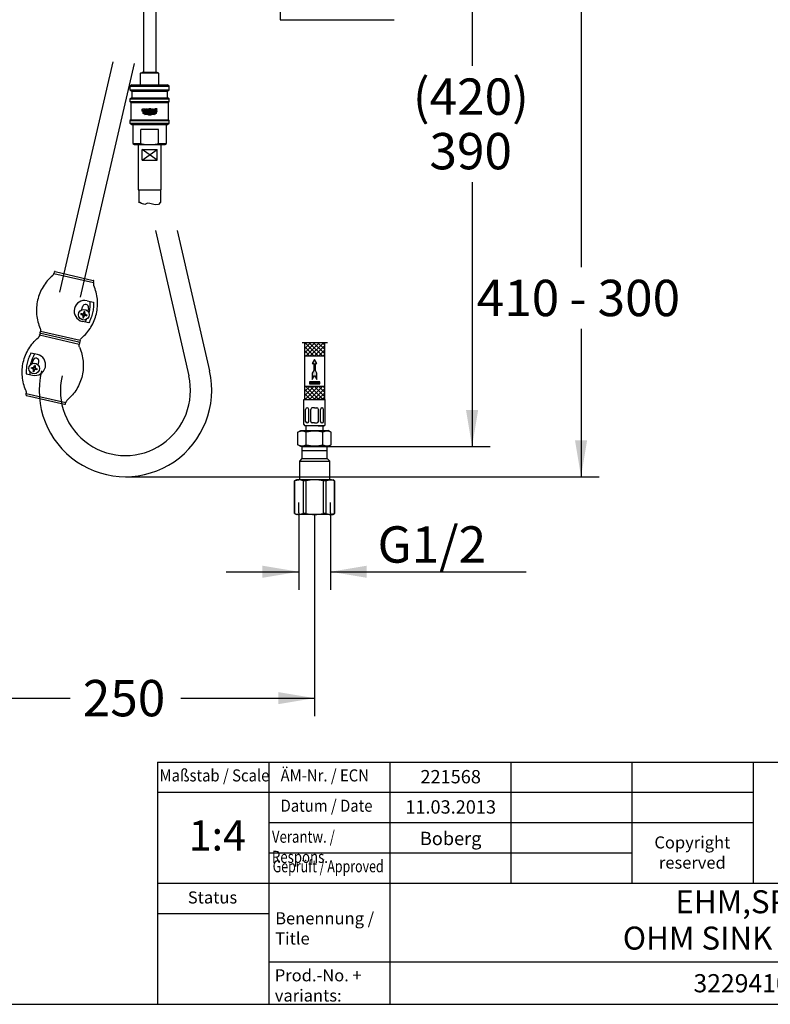
# Model space of a CAD drawing. Units: millimetres. Extents: x 22 to 1165, y 19 to 1652.
# Drawn here: x 273 to 769, y 20 to 670 of the extents above; entities that cross this region are included whole.
import ezdxf
from ezdxf.enums import TextEntityAlignment as Align
from ezdxf.lldxf.tags import DXFTag

# ---------------------------------------------------------------- set-up
doc = ezdxf.new("R2010")
doc.units = ezdxf.units.MM
doc.header["$LTSCALE"] = 4
for name, color, linetype in [('Default', 7, 'Continuous'), ('DV1_ﾃﾞﾌｫﾙﾄ', 7, 'Continuous'), ('Layer12', 7, 'Continuous'), ('Layer16', 7, 'Continuous'), ('Layer3', 7, 'Continuous'), ('Layer6', 7, 'Continuous'), ('デフォルト', 7, 'Continuous')]:
    doc.layers.add(name, color=color, linetype=linetype)
doc.styles.add('SEACAD_Arial', font='arial.ttf')
tags = doc.linetypes.add('CENTER2', pattern=[28.575, 19.05, -3.175, 3.175, -3.175]).pattern_tags.tags
tags[10:11] = [DXFTag(74, 4), DXFTag(75, 0), DXFTag(340, '0'), DXFTag(46, 0.0), DXFTag(50, 0.0), DXFTag(44, 0.0), DXFTag(45, 0.0)]
tags[8:9] = [DXFTag(74, 4), DXFTag(75, 0), DXFTag(340, '0'), DXFTag(46, 0.0), DXFTag(50, 0.0), DXFTag(44, 0.0), DXFTag(45, 0.0)]
tags[6:7] = [DXFTag(74, 4), DXFTag(75, 0), DXFTag(340, '0'), DXFTag(46, 0.0), DXFTag(50, 0.0), DXFTag(44, 0.0), DXFTag(45, 0.0)]
tags[4:5] = [DXFTag(74, 4), DXFTag(75, 0), DXFTag(340, '0'), DXFTag(46, 0.0), DXFTag(50, 0.0), DXFTag(44, 0.0), DXFTag(45, 0.0)]
tags = doc.linetypes.add('HIDDEN2', pattern=[4.7625, 3.175, -1.5875]).pattern_tags.tags
tags[6:7] = [DXFTag(74, 4), DXFTag(75, 0), DXFTag(340, '0'), DXFTag(46, 0.0), DXFTag(50, 0.0), DXFTag(44, 0.0), DXFTag(45, 0.0)]
tags[4:5] = [DXFTag(74, 4), DXFTag(75, 0), DXFTag(340, '0'), DXFTag(46, 0.0), DXFTag(50, 0.0), DXFTag(44, 0.0), DXFTag(45, 0.0)]
tags = doc.linetypes.add('PHANTOM2', pattern=[31.75, 15.875, -3.175, 3.175, -3.175, 3.175, -3.175]).pattern_tags.tags
tags[14:15] = [DXFTag(74, 4), DXFTag(75, 0), DXFTag(340, '0'), DXFTag(46, 0.0), DXFTag(50, 0.0), DXFTag(44, 0.0), DXFTag(45, 0.0)]
tags[12:13] = [DXFTag(74, 4), DXFTag(75, 0), DXFTag(340, '0'), DXFTag(46, 0.0), DXFTag(50, 0.0), DXFTag(44, 0.0), DXFTag(45, 0.0)]
tags[10:11] = [DXFTag(74, 4), DXFTag(75, 0), DXFTag(340, '0'), DXFTag(46, 0.0), DXFTag(50, 0.0), DXFTag(44, 0.0), DXFTag(45, 0.0)]
tags[8:9] = [DXFTag(74, 4), DXFTag(75, 0), DXFTag(340, '0'), DXFTag(46, 0.0), DXFTag(50, 0.0), DXFTag(44, 0.0), DXFTag(45, 0.0)]
tags[6:7] = [DXFTag(74, 4), DXFTag(75, 0), DXFTag(340, '0'), DXFTag(46, 0.0), DXFTag(50, 0.0), DXFTag(44, 0.0), DXFTag(45, 0.0)]
tags[4:5] = [DXFTag(74, 4), DXFTag(75, 0), DXFTag(340, '0'), DXFTag(46, 0.0), DXFTag(50, 0.0), DXFTag(44, 0.0), DXFTag(45, 0.0)]
doc.dimstyles.new('JIS', dxfattribs={"dimtxt": 24, "dimasz": 24, "dimexe": 12, "dimexo": 0, "dimgap": 6, "dimtad": 0, "dimtih": 1, "dimtoh": 1, "dimdsep": 46, "dimtxsty": 'SEACAD_Arial', "dimblk1": '_SE_FILLED', "dimblk2": '_SE_FILLED', "dimsah": 1, "dimcen": 12, "dimadec": 0, "dimazin": 0, "dimtfac": 0.5, "dimtdec": 3, "dimtofl": 0, "dimtmove": 0, "dimatfit": 3, "dimfxl": 1, "dimtolj": 1, "dimarcsym": 0})
doc.dimstyles.new('TPI_1_4', dxfattribs={"dimtxt": 24, "dimasz": 24, "dimexe": 12, "dimexo": 0, "dimgap": 6, "dimtad": 0, "dimtih": 1, "dimtoh": 1, "dimdec": 0, "dimtxsty": 'SEACAD_Arial', "dimblk1": '_SE_FILLED', "dimblk2": '_SE_FILLED', "dimsah": 1, "dimcen": 12, "dimadec": 0, "dimazin": 0, "dimtfac": 0.7, "dimtdec": 3, "dimtofl": 0, "dimtmove": 0, "dimatfit": 3, "dimfxl": 1, "dimtolj": 1, "dimarcsym": 0})

# ---------------------------------------------------------------- blocks, each defined once
blk = doc.blocks.new('SE')
at = {"layer": 'DV1_ﾃﾞﾌｫﾙﾄ', "color": 7, "linetype": 'Continuous'}
for p, q in [((459.16, 388.49), (459.16, 380.49)), ((459.16, 388.49), (475.82, 388.49)), ((475.82, 385.49), (459.16, 385.49)), ((475.82, 380.49), (475.82, 388.49)), ((459.16, 380.49), (457.49, 378.82)), ((457.49, 378.82), (457.49, 366.49)), ((457.49, 378.82), (477.49, 378.82)), ((459.16, 380.49), (475.82, 380.49)), ((477.49, 378.82), (475.82, 380.49)), ((477.49, 366.49), (477.49, 378.82)), ((455.49, 366.49), (454.24, 365.77)), ((454.24, 365.77), (454.24, 344.21)), ((454.29, 365.77), (454.24, 365.77)), ((454.29, 344.21), (454.29, 365.77)), ((457.09, 366.49), (455.49, 366.49)), ((467.49, 366.49), (457.09, 366.49)), ((459.9, 365.77), (459.9, 344.21)), ((461.87, 365.77), (459.9, 365.77)), ((461.87, 344.21), (461.87, 365.77)), ((477.88, 366.49), (467.49, 366.49)), ((473.1, 365.77), (473.1, 344.21)), ((475.07, 365.77), (473.1, 365.77)), ((475.07, 344.21), (475.07, 365.77)), ((477.88, 366.49), (479.49, 366.49)), ((480.74, 365.77), (479.49, 366.49)), ((480.69, 365.77), (480.69, 344.21)), ((480.69, 365.77), (480.74, 365.77)), ((480.74, 344.21), (480.74, 365.77)), ((454.24, 344.21), (455.49, 343.49)), ((454.29, 344.21), (454.24, 344.21)), ((457.09, 343.49), (455.49, 343.49)), ((467.49, 343.49), (457.09, 343.49)), ((461.87, 344.21), (459.9, 344.21)), ((477.88, 343.49), (467.49, 343.49)), ((475.07, 344.21), (473.1, 344.21)), ((477.88, 343.49), (479.49, 343.49)), ((479.49, 343.49), (480.74, 344.21)), ((480.69, 344.21), (480.74, 344.21))]:
    blk.add_line(p, q, dxfattribs=at)
at = {"layer": 'DV1_ﾃﾞﾌｫﾙﾄ', "color": 7, "linetype": 'HIDDEN2'}
for p, q in [((457.01, 344.65), (457.01, 351.49)), ((477.97, 344.65), (477.97, 351.49))]:
    blk.add_line(p, q, dxfattribs=at)
at = {"layer": 'DV1_ﾃﾞﾌｫﾙﾄ', "color": 7, "linetype": 'Continuous'}
for centre, radius, start, end in [((457.03, 360.43), 6.06, 61.74698, 89.4357), ((467.83, 341.59), 24.9, 90.78919, 103.85092), ((467.4, 343.56), 22.93, 75.58546, 89.77443), ((477.82, 360.43), 6.06, 61.74698, 89.4357), ((457.15, 349.55), 6.06, 241.74698, 269.4357), ((467.83, 368.39), 24.9, 256.14908, 269.21081), ((467.4, 366.42), 22.93, 270.22557, 284.41454), ((477.94, 349.55), 6.06, 241.74698, 269.4357)]:
    blk.add_arc(centre, radius, start, end, dxfattribs=at)
for points in [[(454.29, 365.77), (454.62, 365.93), (455.17, 366.17), (456.18, 366.44), (456.74, 366.48), (457.09, 366.49)], [(475.07, 365.77), (475.4, 365.93), (475.96, 366.17), (476.96, 366.44), (477.53, 366.48), (477.88, 366.49)], [(459.9, 344.21), (459.57, 344.05), (459.02, 343.81), (458.01, 343.54), (457.44, 343.5), (457.09, 343.49)], [(480.69, 344.21), (480.35, 344.05), (479.8, 343.81), (478.8, 343.54), (478.23, 343.5), (477.88, 343.49)]]:
    blk.add_open_spline(points, degree=3, knots=[0, 0, 0, 0, 0.331051, 0.664334, 1, 1, 1, 1], dxfattribs=at)
blk = doc.blocks.new('DMBLK10')
at = {"layer": 'Default', "linetype": 'Continuous'}
for points in [[(433.01, 301.74), (457.01, 305.74), (433.01, 309.74)], [(501.97, 301.74), (501.97, 309.74), (477.97, 305.74)]]:
    blk.add_hatch(color=7, dxfattribs=at).paths.add_polyline_path(points)
at = {"layer": 'Default', "color": 7, "linetype": 'Continuous'}
for p, q in [((457.01, 344.65), (457.01, 293.74)), ((477.97, 344.65), (477.97, 293.74)), ((409.01, 305.74), (457.01, 305.74)), ((477.97, 305.74), (607.35, 305.74))]:
    blk.add_line(p, q, dxfattribs=at)
at = {"layer": 'Default', "color": 7, "linetype": 'Continuous', "style": 'SEACAD_Arial'}
blk.add_text('G1/2', height=24, dxfattribs=at).set_placement((509.1, 335.74), align=Align.TOP_LEFT)
blk = doc.blocks.new('_SE_FILLED')
at = {"color": 0}
blk.add_line((0, 0), (-1, 0), dxfattribs=at)
blk.add_solid([(0, 0), (-1, -0.1665), (-1, 0.1665), (0, 0)], dxfattribs=at)
blk = doc.blocks.new('DMBLK11')
at = {"layer": 'Layer3', "linetype": 'Continuous'}
for points in [[(241.49, 218.27), (241.49, 226.27), (217.49, 222.27)], [(443.49, 218.27), (467.49, 222.27), (443.49, 226.27)]]:
    blk.add_hatch(color=7, dxfattribs=at).paths.add_polyline_path(points)
at = {"layer": 'Layer3', "color": 7, "linetype": 'Continuous'}
for p, q in [((217.49, 343.49), (217.49, 210.27)), ((467.49, 343.49), (467.49, 210.27)), ((217.49, 222.27), (305.91, 222.27)), ((379.06, 222.27), (467.49, 222.27))]:
    blk.add_line(p, q, dxfattribs=at)
at = {"layer": 'Layer3', "color": 7, "linetype": 'Continuous', "style": 'SEACAD_Arial'}
blk.add_text('250', height=24, dxfattribs=at).set_placement((314.31, 234.27), align=Align.TOP_LEFT)
blk = doc.blocks.new('DMBLK15')
at = {"layer": 'Layer3', "linetype": 'Continuous'}
for points in [[(647.56, 754.49), (643.56, 778.49), (639.56, 754.49)], [(647.56, 392.49), (639.56, 392.49), (643.56, 368.49)]]:
    blk.add_hatch(color=7, dxfattribs=at).paths.add_polyline_path(points)
at = {"layer": 'Layer3', "color": 7, "linetype": 'Continuous'}
for p, q in [((428.04, 778.49), (655.56, 778.49)), ((643.56, 778.49), (643.56, 506.93)), ((643.56, 466.13), (643.56, 368.49)), ((342.49, 368.49), (655.56, 368.49))]:
    blk.add_line(p, q, dxfattribs=at)
at = {"layer": 'Layer3', "color": 7, "linetype": 'Continuous', "style": 'SEACAD_Arial'}
for s, p in [('410', (574.64, 498.53)), ('- 300', (635.79, 498.53))]:
    blk.add_text(s, height=24, dxfattribs=at).set_placement(p, align=Align.TOP_LEFT)
blk = doc.blocks.new('DMBLK16')
at = {"layer": 'Layer3', "linetype": 'Continuous'}
for points in [[(575.56, 754.49), (571.56, 778.49), (567.56, 754.49)], [(575.56, 412.49), (567.56, 412.49), (571.56, 388.49)]]:
    blk.add_hatch(color=7, dxfattribs=at).paths.add_polyline_path(points)
at = {"layer": 'Layer3', "color": 7, "linetype": 'Continuous'}
for p, q in [((428.04, 778.49), (583.56, 778.49)), ((571.56, 778.49), (571.56, 639.89)), ((571.56, 563.09), (571.56, 388.49)), ((541.22, 388.49), (583.56, 388.49))]:
    blk.add_line(p, q, dxfattribs=at)
at = {"layer": 'Layer3', "color": 7, "linetype": 'Continuous', "style": 'SEACAD_Arial'}
for s, p in [('(420)', (532.43, 631.49)), ('390', (543.39, 595.49))]:
    blk.add_text(s, height=24, dxfattribs=at).set_placement(p, align=Align.TOP_LEFT)

msp = doc.modelspace()

# ---------------------------------------------------------------- hatches: boundary and pattern name
at = {"layer": 'Layer16', "linetype": 'Continuous'}
for points in [[(465.955, 443.364), (466.011, 443.316), (466.981, 443.316), (466.981, 438.613), (465.927, 436.786), (465.927, 432.725), (467.481, 435.418), (469.036, 432.725), (469.036, 436.786), (467.981, 438.613), (467.981, 443.316), (469.036, 443.316), (467.481, 446.009)], [(471.058, 429.886), (471.058, 431.236), (464.211, 431.236), (464.211, 429.886)]]:
    msp.add_hatch(color=7, dxfattribs=at).paths.add_polyline_path(points)

# ---------------------------------------------------------------- linework, layer by layer
at = {"layer": 'Default', "color": 7, "linetype": 'Continuous'}
for p, q in [((363.6, 180), (1164.8, 180)), ((363.6, 180), (363.6, 20.08)), ((437.2, 180), (437.2, 20.08)), ((517.2, 180), (517.2, 20.08)), ((597.2, 180), (597.2, 100.08)), ((677.2, 180), (677.2, 100.08)), ((757.2, 180), (757.2, 100.08)), ((363.6, 160.08), (757.2, 160.08)), ((437.2, 140.08), (757.2, 140.08)), ((437.2, 120.08), (677.2, 120.08)), ((363.6, 100.08), (1164.8, 100.08)), ((363.6, 80.08), (437.2, 80.08)), ((437.2, 48.08), (1164.8, 48.08)), ((22.4, 20.08), (1164.8, 20.08))]:
    msp.add_line(p, q, dxfattribs=at)
at = {"layer": 'Layer12', "color": 7, "linetype": 'PHANTOM2'}
for p, q in [((334.099, 642.548), (298.988, 490.469)), ((348.182, 641.316), (312.585, 487.126)), ((362.261, 530.991), (384.384, 435.164)), ((376.629, 530.991), (398.025, 438.313))]:
    msp.add_line(p, q, dxfattribs=at)
at = {"layer": 'Layer12', "color": 7, "linetype": 'Continuous'}
for p, q in [((350.987, 587.891), (365.987, 587.891)), ((350.987, 587.891), (350.987, 557.857)), ((365.987, 587.891), (365.987, 557.857)), ((353.48, 577.557), (353.48, 584.557)), ((363.493, 577.557), (353.48, 584.557)), ((353.48, 577.557), (363.493, 584.557)), ((353.48, 584.557), (363.493, 584.557)), ((363.493, 577.557), (363.493, 584.557)), ((353.48, 577.557), (363.493, 577.557)), ((350.987, 557.857), (365.987, 557.857)), ((351.237, 557.857), (351.237, 549.282)), ((365.737, 557.857), (365.737, 549.836)), ((352.008, 549.496), (351.237, 549.282)), ((353.198, 548.986), (352.008, 549.496)), ((355.407, 548.221), (353.198, 548.986)), ((357.107, 549.241), (355.407, 548.221)), ((358.551, 548.816), (357.107, 549.241)), ((362.035, 548.051), (358.551, 548.816)), ((364.329, 548.221), (362.035, 548.051)), ((365.737, 549.836), (364.329, 548.221))]:
    msp.add_line(p, q, dxfattribs=at)
at = {"layer": 'Layer12', "color": 7, "linetype": 'CENTER2'}
for radius in [57, 43]:
    msp.add_arc((342.486, 425.491), radius, 167, 13, dxfattribs=at)
at = {"layer": 'Layer12', "color": 7, "linetype": 'Continuous'}
for points, weights, knots in [([(355.305, 609.835), (355.305, 610.075), (355.305, 610.314), (355.305, 610.554), (355.149, 610.554), (354.993, 610.554), (354.837, 610.554), (354.837, 610.382), (354.837, 610.21), (354.837, 610.039), (354.715, 609.979), (354.582, 609.948), (354.446, 609.948), (354.316, 609.944), (354.132, 610.028), (354.031, 610.18), (353.954, 610.378), (353.954, 610.554), (353.954, 610.73), (354.053, 610.927), (354.182, 611.079), (354.42, 611.163), (354.587, 611.159), (354.823, 611.159), (355.049, 611.091), (355.246, 610.962), (355.246, 611.076), (355.246, 611.191), (355.246, 611.306), (355.007, 611.422), (354.747, 611.481), (354.481, 611.481), (354.214, 611.488), (353.835, 611.359), (353.628, 611.126), (353.471, 610.823), (353.47, 610.554), (353.47, 610.284), (353.628, 609.981), (353.835, 609.748), (354.214, 609.619), (354.481, 609.626), (354.77, 609.626), (355.051, 609.697), (355.305, 609.835)], [1, 1, 1, 1, 1, 1, 1, 1, 1, 1, 0.982778304235, 0.982778304235, 1, 1, 1, 1, 1, 1, 1, 1, 1, 1, 1, 0.972058195946, 0.972058195946, 1, 1, 1, 1, 0.98321587479, 0.98321587479, 1, 1, 1, 1, 1, 1, 1, 1, 1, 1, 1, 0.979410758195, 0.979410758195, 1], [0, 0, 0, 0, 0.0833333, 0.0833333, 0.0833333, 0.1666667, 0.1666667, 0.1666667, 0.25, 0.25, 0.25, 0.3333333, 0.3333333, 0.3333333, 0.3621644, 0.3890411, 0.4166667, 0.4166667, 0.4166667, 0.4442923, 0.4711689, 0.5, 0.5, 0.5, 0.5833333, 0.5833333, 0.5833333, 0.6666667, 0.6666667, 0.6666667, 0.75, 0.75, 0.75, 0.7788311, 0.8057077, 0.8333333, 0.8333333, 0.8333333, 0.8609632, 0.8878378, 0.9166667, 0.9166667, 0.9166667, 1, 1, 1, 1]), ([(358.539, 611.511), (358.871, 611.511), (359.165, 611.384), (359.37, 611.162), (359.093, 611.162), (358.816, 611.162), (358.539, 611.162), (358.697, 611.167), (358.922, 611.082), (359.044, 610.929), (359.137, 610.731), (359.137, 610.554), (359.137, 610.376), (359.044, 610.178), (358.922, 610.025), (358.697, 609.94), (358.539, 609.945), (358.381, 609.94), (358.156, 610.025), (358.034, 610.178), (357.941, 610.376), (357.941, 610.554), (357.941, 610.731), (358.034, 610.929), (358.156, 611.082), (358.381, 611.167), (358.539, 611.162), (358.816, 611.162), (359.093, 611.162), (359.37, 611.162), (359.891, 610.6), (359.674, 609.898), (358.903, 609.652), (358.132, 609.406), (357.462, 609.825), (357.462, 610.554), (357.462, 610.972), (357.733, 611.314), (358.175, 611.455), (358.291, 611.492), (358.413, 611.511), (358.539, 611.511)], [1, 0.96005683992, 0.986882803952, 1.0804778921, 1.0804778921, 1.0804778921, 1.0804778921, 1.0804778921, 1.0804778921, 1.0804778921, 1.0804778921, 1.0804778921, 1.0804778921, 1.0804778921, 1.0804778921, 1.0804778921, 1.0804778921, 1.0804778921, 1.0804778921, 1.0804778921, 1.0804778921, 1.0804778921, 1.0804778921, 1.0804778921, 1.0804778921, 1.0804778921, 1.0804778921, 1.0804778921, 1.0804778921, 1.0804778921, 0.77464325295, 0.77464325295, 1.0804778921, 0.77464325295, 0.77464325295, 1.0804778921, 0.9492789189, 0.9492789189, 1.0804778921, 1.04287400704, 1.01604804301, 1], [0, 0, 0, 0, 0.0456752, 0.0456752, 0.0456752, 0.1737276, 0.1737276, 0.1737276, 0.2180303, 0.2593298, 0.3017801, 0.3017801, 0.3017801, 0.3442304, 0.3855298, 0.4298325, 0.4298325, 0.4298325, 0.4741352, 0.5154346, 0.5578849, 0.5578849, 0.5578849, 0.6003353, 0.6416347, 0.6859374, 0.6859374, 0.6859374, 0.8139898, 0.8139898, 0.8139898, 0.878016, 0.878016, 0.878016, 0.9420423, 0.9420423, 0.9420423, 0.9870889, 0.9870889, 0.9870889, 1, 1, 1, 1]), ([(363.05, 608.632), (362.988, 608.625), (362.203, 608.581), (360.7, 609.601), (359.26, 608.628), (358.542, 608.622), (357.824, 608.628), (356.384, 609.601), (354.881, 608.581), (354.096, 608.625), (354.033, 608.632), (353.976, 608.698), (353.925, 608.77), (353.882, 608.846), (353.99, 608.828), (354.821, 608.745), (356.374, 609.799), (358.542, 608.326), (360.71, 609.799), (362.262, 608.745), (363.094, 608.828), (363.202, 608.846), (363.159, 608.77), (363.108, 608.698), (363.05, 608.632)], [1, 1, 1, 1, 1, 1, 1, 1, 1, 1, 1, 0.996524898131, 0.996524898131, 1, 1, 1, 1, 1, 1, 1, 1, 1, 0.996524898131, 0.996524898131, 1], [0, 0, 0, 0, 0.0069379, 0.0870663, 0.1666667, 0.1666667, 0.1666667, 0.246267, 0.3263954, 0.3333333, 0.3333333, 0.3333333, 0.5, 0.5, 0.5, 0.5116154, 0.5891411, 0.6666667, 0.7441923, 0.8217179, 0.8333333, 0.8333333, 0.8333333, 1, 1, 1, 1]), ([(358.542, 607.936), (359.26, 607.942), (360.216, 608.588), (361.171, 608.374), (361.711, 608.212), (362.012, 608.122), (362.313, 608.032), (362.375, 608.077), (362.432, 608.127), (362.485, 608.183), (362.126, 608.289), (361.768, 608.396), (361.176, 608.571), (360.22, 608.781), (358.542, 607.64), (356.863, 608.781), (355.908, 608.571), (355.316, 608.396), (354.957, 608.289), (354.599, 608.183), (354.652, 608.127), (354.709, 608.077), (354.77, 608.032), (355.072, 608.122), (355.373, 608.212), (355.912, 608.374), (356.868, 608.588), (357.824, 607.942), (358.542, 607.936)], [1, 1, 1, 1, 1, 1, 1, 0.997360588448, 0.997360588448, 1, 1, 1, 1, 1, 1, 1, 1, 1, 1, 1, 0.997360588448, 0.997360588448, 1, 1, 1, 1, 1, 1, 1], [0, 0, 0, 0, 0.0506654, 0.0674742, 0.0674742, 0.0887445, 0.0887445, 0.0887445, 0.1562187, 0.1562187, 0.1562187, 0.2236929, 0.2236929, 0.2676173, 0.403613, 0.5396087, 0.5835332, 0.5835332, 0.6510074, 0.6510074, 0.6510074, 0.7184816, 0.7184816, 0.7184816, 0.7859558, 0.7859558, 0.8392775, 1, 1, 1, 1])]:
    msp.add_rational_spline(points, weights, degree=3, knots=knots, dxfattribs=at)
for points, knots in [([(357.175, 610.881), (357.175, 611.041), (357.075, 611.22), (356.944, 611.358), (356.704, 611.434), (356.536, 611.43), (356.252, 611.43), (355.969, 611.43), (355.686, 611.43), (355.686, 610.846), (355.686, 610.261), (355.686, 609.677), (355.841, 609.677), (355.996, 609.677), (356.151, 609.677), (356.151, 610.15), (356.151, 610.622), (356.151, 611.095), (356.251, 611.095), (356.352, 611.095), (356.452, 611.095), (356.523, 611.097), (356.624, 611.058), (356.678, 610.988), (356.72, 610.897), (356.72, 610.816), (356.72, 610.735), (356.678, 610.644), (356.626, 610.577), (356.535, 610.54), (356.477, 610.538), (356.388, 610.538), (356.299, 610.538), (356.209, 610.538), (356.424, 610.251), (356.639, 609.964), (356.853, 609.677), (357.045, 609.677), (357.238, 609.677), (357.43, 609.677), (357.235, 609.912), (357.039, 610.146), (356.843, 610.38), (356.869, 610.39), (356.978, 610.44), (357.075, 610.542), (357.175, 610.721), (357.175, 610.881)], [0, 0, 0, 0, 0.0255006, 0.0503098, 0.0769231, 0.0769231, 0.0769231, 0.1538462, 0.1538462, 0.1538462, 0.2307692, 0.2307692, 0.2307692, 0.3076923, 0.3076923, 0.3076923, 0.3846154, 0.3846154, 0.3846154, 0.4615385, 0.4615385, 0.4615385, 0.4881518, 0.512961, 0.5384615, 0.5384615, 0.5384615, 0.5650551, 0.5909278, 0.6153846, 0.6153846, 0.6153846, 0.6923077, 0.6923077, 0.6923077, 0.7692308, 0.7692308, 0.7692308, 0.8461538, 0.8461538, 0.8461538, 0.9230769, 0.9230769, 0.9230769, 0.9319003, 0.9654822, 1, 1, 1, 1]), ([(358.542, 607.25), (359.26, 607.256), (360.234, 607.914), (361.207, 607.68), (361.463, 607.6), (361.544, 607.64), (361.625, 607.68), (361.706, 607.72), (361.374, 607.833), (360.319, 608.162), (358.542, 606.954), (356.765, 608.162), (355.71, 607.833), (355.378, 607.72), (355.459, 607.68), (355.54, 607.64), (355.62, 607.6), (355.877, 607.68), (356.85, 607.914), (357.824, 607.256), (358.542, 607.25)], [0, 0, 0, 0, 0.1228394, 0.1666667, 0.1666667, 0.1666667, 0.3333333, 0.3333333, 0.3333333, 0.3858366, 0.5, 0.6141634, 0.6666667, 0.6666667, 0.6666667, 0.8333333, 0.8333333, 0.8333333, 0.8771606, 1, 1, 1, 1])]:
    msp.add_open_spline(points, degree=3, knots=knots, dxfattribs=at)
for points in [[(361.661, 611.43), (361.205, 611.43), (361.205, 610.783), (360.397, 610.783), (360.397, 611.43), (359.944, 611.43), (359.944, 609.677), (360.397, 609.677), (360.397, 610.422), (361.205, 610.422), (361.205, 609.677), (361.661, 609.677), (361.661, 611.43)], [(363.47, 609.677), (362.156, 609.677), (362.156, 611.43), (363.353, 611.43), (363.353, 611.095), (362.609, 611.095), (362.609, 610.768), (363.233, 610.768), (363.233, 610.443), (362.609, 610.443), (362.609, 610.012), (363.47, 610.012), (363.47, 609.677)]]:
    msp.add_open_spline(points, degree=1, dxfattribs=at)
at = {"layer": 'Layer16', "color": 7, "linetype": 'CENTER2'}
msp.add_line((476.034, 457.014), (459.17, 457.014), dxfattribs=at)
at = {"layer": 'Layer16', "color": 7, "linetype": 'Continuous'}
for p, q in [((470.023, 448.145), (460.986, 457.181)), ((460.986, 450.352), (467.648, 457.014)), ((460.986, 419.491), (460.986, 457.014)), ((461.992, 457.014), (460.986, 456.009)), ((464.82, 457.014), (460.986, 453.181)), ((461.607, 448.145), (470.477, 457.014)), ((472.851, 448.145), (463.982, 457.014)), ((464.436, 448.145), (473.305, 457.014)), ((473.986, 449.838), (466.81, 457.014)), ((473.986, 452.666), (469.639, 457.014)), ((473.986, 455.495), (472.467, 457.014)), ((473.986, 457.014), (473.986, 419.493)), ((467.194, 448.145), (460.986, 454.353)), ((464.366, 448.145), (460.986, 451.524)), ((461.538, 448.145), (460.986, 448.696)), ((473.986, 454.867), (467.264, 448.145)), ((473.986, 452.038), (470.093, 448.145)), ((473.986, 449.21), (472.921, 448.145)), ((473.986, 448.145), (460.986, 448.145)), ((467.481, 446.009), (465.927, 443.316)), ((465.927, 443.316), (466.981, 443.316)), ((466.981, 443.316), (466.981, 438.613)), ((469.036, 443.316), (467.481, 446.009)), ((467.981, 438.613), (467.981, 443.316)), ((467.981, 443.316), (469.036, 443.316)), ((466.981, 438.613), (465.927, 436.786)), ((465.927, 436.786), (465.927, 432.725)), ((469.036, 436.786), (467.981, 438.613)), ((469.036, 432.725), (469.036, 436.786)), ((471.058, 431.236), (464.211, 431.236)), ((464.211, 431.236), (464.211, 429.886)), ((464.211, 429.886), (471.058, 429.886)), ((465.927, 432.725), (467.481, 435.418)), ((467.481, 435.418), (469.036, 432.725)), ((471.058, 429.886), (471.058, 431.236)), ((473.986, 428.145), (460.986, 428.145)), ((461.406, 428.145), (460.986, 427.725)), ((464.235, 428.145), (460.986, 424.896)), ((467.063, 428.145), (460.986, 422.068)), ((467.564, 419.491), (460.986, 426.068)), ((464.735, 419.491), (460.986, 423.24)), ((469.892, 428.145), (461.24, 419.493)), ((470.392, 419.491), (461.739, 428.145)), ((472.72, 428.145), (464.066, 419.491)), ((473.221, 419.491), (464.567, 428.145)), ((473.986, 426.583), (466.895, 419.491)), ((473.986, 421.554), (467.395, 428.145)), ((473.986, 423.754), (469.723, 419.491)), ((473.986, 424.382), (470.224, 428.145)), ((473.986, 427.211), (473.052, 428.145)), ((460.486, 419.491), (474.486, 419.491)), ((460.486, 402.991), (460.486, 419.491)), ((461.907, 419.491), (460.986, 420.412)), ((461.486, 419.491), (467.486, 419.491)), ((473.486, 419.491), (467.486, 419.491)), ((473.986, 420.926), (472.552, 419.491)), ((474.486, 402.991), (474.486, 419.491)), ((461.547, 404.991), (461.547, 412.949)), ((462.602, 413.949), (462.547, 413.949)), ((463.602, 404.991), (463.602, 412.949)), ((464.986, 404.991), (464.986, 412.949)), ((467.486, 413.949), (465.986, 413.949)), ((467.486, 413.949), (468.986, 413.949)), ((469.986, 404.991), (469.986, 412.949)), ((471.371, 404.991), (471.371, 412.949)), ((472.371, 413.949), (472.425, 413.949)), ((473.425, 404.991), (473.425, 412.949)), ((462.602, 403.991), (462.547, 403.991)), ((467.486, 403.991), (465.986, 403.991)), ((467.486, 403.991), (468.986, 403.991)), ((472.371, 403.991), (472.425, 403.991)), ((456.517, 397.854), (458.486, 398.991)), ((456.517, 389.628), (456.517, 397.854)), ((458.486, 398.991), (476.486, 398.991)), ((467.486, 401.991), (461.486, 401.991)), ((461.986, 398.991), (461.986, 401.991)), ((462.002, 389.628), (462.002, 397.854)), ((462.002, 389.645), (462.002, 397.837)), ((473.486, 401.991), (467.486, 401.991)), ((469.786, 401.991), (472.986, 401.991)), ((472.971, 389.645), (472.971, 397.837)), ((472.986, 401.991), (472.986, 398.991)), ((478.456, 397.854), (476.486, 398.991)), ((478.456, 389.628), (478.456, 397.854)), ((458.486, 388.491), (456.517, 389.628)), ((476.486, 388.491), (458.486, 388.491)), ((476.486, 388.491), (478.456, 389.628))]:
    msp.add_line(p, q, dxfattribs=at)
msp.add_lwpolyline([(466.011, 443.316), (465.955, 443.364)], dxfattribs=at)
for centre, radius, start, end in [((462.547, 412.949), 1, 90, 180), ((462.602, 412.949), 1, 0, 90), ((465.986, 412.949), 1, 90, 180), ((468.986, 412.949), 1, 0, 90), ((472.371, 412.949), 1, 90, 180), ((472.425, 412.949), 1, 0, 90), ((462.547, 404.991), 1, 180, 270), ((462.602, 404.991), 1, 270, 360), ((465.986, 404.991), 1, 180, 270), ((468.986, 404.991), 1, 270, 360), ((472.371, 404.991), 1, 180, 270), ((472.425, 404.991), 1, 270, 360), ((459.243, 392.666), 5.86, 61.920018, 117.72272), ((461.486, 402.991), 1, 180, 270), ((467.486, 377.096), 21.47, 75.198996, 104.801004), ((475.73, 392.666), 5.86, 62.27728, 118.079982), ((473.486, 402.991), 1, 270, 360), ((459.243, 394.816), 5.86, 242.27728, 298.079982), ((467.486, 410.386), 21.47, 255.198996, 284.801004), ((475.73, 394.816), 5.86, 241.920018, 297.72272)]:
    msp.add_arc(centre, radius, start, end, dxfattribs=at)
at = {"layer": 'Layer3', "color": 7, "linetype": 'Continuous'}
for p, q in [((444.749, 755.918), (444.749, 670.304)), ((444.749, 670.304), (520.047, 670.304)), ((467.486, 388.491), (541.225, 388.491))]:
    msp.add_line(p, q, dxfattribs=at)
at = {"layer": 'Layer6', "color": 7, "linetype": 'Continuous'}
for p, q in [((354.486, 706.491), (354.486, 635.491)), ((362.486, 706.491), (362.486, 635.491)), ((352.511, 634.891), (353.551, 635.491)), ((352.511, 627.191), (352.511, 634.891)), ((364.461, 634.891), (352.511, 634.891)), ((363.422, 635.491), (353.551, 635.491)), ((364.461, 634.891), (363.422, 635.491)), ((364.461, 627.191), (364.461, 634.891))]:
    msp.add_line(p, q, dxfattribs=at)
at = {"layer": 'デフォルト', "color": 7, "linetype": 'Continuous'}
for p, q in [((346.736, 627.191), (345.486, 626.469)), ((345.486, 626.469), (371.486, 626.469)), ((345.486, 626.469), (345.486, 623.913)), ((346.736, 627.191), (370.236, 627.191)), ((371.486, 626.469), (370.236, 627.191)), ((371.486, 623.913), (371.486, 626.469)), ((345.486, 623.913), (346.737, 623.191)), ((345.486, 623.913), (371.486, 623.913)), ((346.737, 618.691), (345.487, 617.969)), ((345.487, 617.969), (371.487, 617.969)), ((345.487, 617.969), (345.487, 616.191)), ((346.737, 623.191), (370.237, 623.191)), ((346.737, 623.191), (346.737, 618.691)), ((346.737, 618.691), (370.237, 618.691)), ((370.237, 623.191), (371.486, 623.913)), ((370.237, 618.691), (370.237, 623.191)), ((371.487, 617.969), (370.237, 618.691)), ((371.487, 616.191), (371.487, 617.969)), ((345.487, 616.191), (345.987, 615.691)), ((345.487, 616.191), (371.487, 616.191)), ((345.987, 615.691), (370.987, 615.691)), ((345.987, 615.691), (345.987, 604.191)), ((370.987, 615.691), (371.487, 616.191)), ((370.987, 604.191), (370.987, 615.691)), ((345.987, 604.191), (345.487, 603.691)), ((345.487, 603.691), (371.487, 603.691)), ((345.487, 603.691), (345.487, 601.913)), ((345.487, 601.913), (371.487, 601.913)), ((345.487, 601.913), (346.737, 601.191)), ((345.987, 604.191), (370.987, 604.191)), ((346.737, 601.191), (370.237, 601.191)), ((347.337, 601.191), (347.337, 588.555)), ((369.637, 588.555), (369.637, 601.191)), ((370.237, 601.191), (371.487, 601.913)), ((371.487, 603.691), (370.987, 604.191)), ((371.487, 601.913), (371.487, 603.691)), ((352.649, 588.555), (352.649, 597.891)), ((364.324, 597.891), (352.649, 597.891)), ((364.324, 588.555), (364.324, 597.891)), ((347.337, 588.555), (348.487, 587.891)), ((347.337, 588.555), (352.649, 588.555)), ((348.487, 587.891), (355.364, 587.891)), ((355.364, 587.891), (361.609, 587.891)), ((361.609, 587.891), (368.487, 587.891)), ((364.324, 588.555), (369.637, 588.555)), ((368.487, 587.891), (369.637, 588.555)), ((295.435, 503.599), (295.247, 502.786)), ((295.247, 502.786), (321.392, 496.75)), ((296.037, 503.973), (321.202, 498.163)), ((321.392, 496.75), (321.58, 497.563)), ((317.163, 484.728), (321.408, 483.747)), ((312.932, 475.698), (313.612, 475.541)), ((313.725, 476.028), (313.045, 476.185)), ((314.482, 475.34), (313.612, 475.541)), ((314.595, 475.827), (313.725, 476.028)), ((313.741, 478.727), (314.217, 480.789)), ((313.741, 478.727), (314.217, 480.789)), ((314.351, 475.883), (314.239, 475.396)), ((314.67, 475.04), (314.469, 474.17)), ((314.613, 474.797), (315.101, 474.684)), ((314.895, 476.014), (315.095, 476.885)), ((315.438, 476.146), (314.951, 476.258)), ((315.157, 474.928), (314.956, 474.057)), ((315.252, 477.565), (315.095, 476.885)), ((315.382, 475.902), (315.583, 476.772)), ((315.457, 475.115), (316.327, 474.914)), ((315.569, 475.602), (316.439, 475.401)), ((315.583, 476.772), (315.74, 477.452)), ((315.7, 475.059), (315.813, 475.546)), ((316.327, 474.914), (317.007, 474.757)), ((317.119, 475.244), (316.439, 475.401)), ((318.084, 479.897), (317.608, 477.834)), ((318.084, 479.897), (317.608, 477.834)), ((318.259, 470.106), (314.013, 471.086)), ((314.469, 474.17), (314.312, 473.49)), ((314.799, 473.377), (314.956, 474.057)), ((285.799, 461.863), (285.987, 462.675)), ((311.944, 455.827), (285.799, 461.863)), ((286.212, 463.65), (286.399, 464.462)), ((312.544, 458.426), (286.399, 464.462)), ((311.754, 457.24), (286.589, 463.049)), ((311.754, 457.24), (286.589, 463.049)), ((312.132, 456.639), (311.944, 455.827)), ((312.544, 458.426), (312.357, 457.614)), ((284.33, 449.203), (280.084, 450.183)), ((281.384, 445.265), (280.908, 443.202)), ((281.384, 445.265), (280.908, 443.202)), ((284.775, 442.309), (285.251, 444.372)), ((284.775, 442.309), (285.251, 444.372)), ((276.935, 436.542), (281.181, 435.562)), ((280.779, 440.016), (280.099, 440.173)), ((280.212, 440.66), (280.892, 440.503)), ((281.649, 439.815), (280.779, 440.016)), ((281.762, 440.302), (280.892, 440.503)), ((281.406, 439.871), (281.518, 440.359)), ((281.479, 437.965), (281.636, 438.645)), ((281.837, 439.515), (281.636, 438.645)), ((282.268, 439.159), (281.781, 439.272)), ((282.123, 438.533), (281.966, 437.853)), ((282.062, 440.49), (282.263, 441.36)), ((282.118, 440.733), (282.605, 440.621)), ((282.324, 439.403), (282.123, 438.533)), ((282.263, 441.36), (282.42, 442.04)), ((282.549, 440.377), (282.75, 441.247)), ((282.624, 439.59), (283.494, 439.389)), ((282.736, 440.077), (283.606, 439.877)), ((282.907, 441.927), (282.75, 441.247)), ((282.98, 440.021), (282.867, 439.534)), ((284.174, 439.232), (283.494, 439.389)), ((283.606, 439.877), (284.287, 439.72)), ((276.951, 423.539), (276.764, 422.726)), ((276.951, 423.539), (303.096, 417.503)), ((277.142, 422.126), (302.306, 416.316)), ((302.909, 416.69), (303.096, 417.503))]:
    msp.add_line(p, q, dxfattribs=at)
for centre in [(315.026, 475.471), (282.193, 439.946)]:
    msp.add_circle(centre, 3.5, dxfattribs=at)
for centre, radius, start, end in [((359.757, 611.732), 24.243, 252.952243, 259.560961), ((357.216, 611.732), 24.243, 280.439425, 287.048143), ((315.588, 477.907), 7, 77, 257), ((316.15, 480.343), 1.984, 347, 167), ((316.15, 480.343), 1.984, 347, 167), ((325.076, 473.151), 12.409, 165.845571, 168.154429), ((313.309, 474.398), 1.182, 348.863296, 75.136704), ((313.953, 477.188), 1.182, 258.863296, 345.136704), ((314.426, 475.096), 0.25, 347, 77), ((314.651, 476.071), 0.25, 257, 347), ((316.098, 473.754), 1.182, 78.863296, 165.136704), ((315.4, 474.871), 0.25, 77, 167), ((312.705, 465.42), 12.409, 75.845571, 78.154429), ((315.625, 475.846), 0.25, 167, 257), ((316.742, 476.544), 1.182, 168.863296, 255.136704), ((304.975, 477.791), 12.409, 345.845571, 348.154429), ((317.346, 485.522), 12.409, 255.845571, 258.154429), ((282.755, 442.382), 7, 257, 77), ((283.318, 444.818), 1.984, 347, 167), ((283.318, 444.818), 1.984, 347, 167), ((292.244, 437.626), 12.409, 165.845571, 168.154429), ((280.476, 438.874), 1.182, 348.863296, 75.136704), ((281.12, 441.663), 1.182, 258.863296, 345.136704), ((284.513, 449.997), 12.409, 255.845571, 258.154429), ((281.593, 439.572), 0.25, 347, 77), ((281.818, 440.546), 0.25, 257, 347), ((283.266, 438.23), 1.182, 78.863296, 165.136704), ((282.568, 439.347), 0.25, 77, 167), ((279.872, 429.896), 12.409, 75.845571, 78.154429), ((282.793, 440.321), 0.25, 167, 257), ((283.91, 441.019), 1.182, 168.863296, 255.136704), ((272.142, 442.267), 12.409, 345.845571, 348.154429)]:
    msp.add_arc(centre, radius, start, end, dxfattribs=at)
for points, knots in [([(294.266, 501.178), (293.043, 500.142), (291.915, 499.018), (289.845, 496.6), (288.897, 495.294), (286.392, 491.183), (285.185, 488.223), (283.739, 481.954), (283.526, 478.782), (284.128, 472.36), (284.928, 469.282), (286.222, 466.338)], [0, 0, 0, 0, 0.125, 0.125, 0.25, 0.25, 0.5, 0.5, 0.75, 0.75, 1, 1, 1, 1]), ([(294.266, 501.178), (294.508, 501.383), (294.72, 501.63), (294.971, 502.041), (295.043, 502.185), (295.163, 502.479), (295.211, 502.631), (295.247, 502.786)], [0, 0, 0, 0, 0.5, 0.5, 0.75, 0.75, 1, 1, 1, 1]), ([(296.037, 503.973), (295.909, 504.003), (295.77, 503.98), (295.547, 503.842), (295.464, 503.728), (295.435, 503.599)], [0, 0, 0, 0, 0.5, 0.5, 1, 1, 1, 1]), ([(313.526, 460.035), (315.955, 462.092), (318.076, 464.574), (321.382, 470.003), (322.614, 473.026), (323.686, 477.672), (323.92, 479.245), (324.135, 482.444), (324.113, 484.058), (323.816, 487.225), (323.542, 488.791), (322.741, 491.888), (322.21, 493.417), (321.569, 494.875)], [0, 0, 0, 0, 0.25, 0.25, 0.5, 0.5, 0.625, 0.625, 0.75, 0.75, 0.875, 0.875, 1, 1, 1, 1]), ([(321.58, 497.563), (321.609, 497.692), (321.585, 497.831), (321.445, 498.052), (321.33, 498.134), (321.202, 498.163)], [0, 0, 0, 0, 0.5, 0.5, 1, 1, 1, 1]), ([(321.392, 496.75), (321.32, 496.44), (321.299, 496.113), (321.344, 495.636), (321.372, 495.48), (321.452, 495.173), (321.505, 495.021), (321.569, 494.875)], [0, 0, 0, 0, 0.5, 0.5, 0.75, 0.75, 1, 1, 1, 1]), ([(321.408, 483.747), (321.465, 482.559), (321.438, 481.377), (321.224, 479.023), (321.037, 477.851), (320.497, 475.523), (320.151, 474.394), (319.314, 472.2), (318.823, 471.137), (318.259, 470.106)], [0, 0, 0, 0, 0.25, 0.25, 0.5, 0.5, 0.75, 0.75, 1, 1, 1, 1]), ([(318.999, 484.304), (319.192, 481.937), (319.015, 479.557), (318.43, 477.031), (318.382, 476.834), (318.331, 476.637)], [0, 0, 0, 0, 0.9216143, 0.9216143, 1, 1, 1, 1]), ([(285.799, 461.863), (285.727, 461.552), (285.604, 461.249), (285.354, 460.841), (285.26, 460.712), (285.054, 460.471), (284.94, 460.358), (284.818, 460.255)], [0, 0, 0, 0, 0.5, 0.5, 0.75, 0.75, 1, 1, 1, 1]), ([(285.987, 462.675), (286.016, 462.804), (286.099, 462.919), (286.322, 463.056), (286.462, 463.079), (286.589, 463.049)], [0, 0, 0, 0, 0.5, 0.5, 1, 1, 1, 1]), ([(286.589, 463.049), (286.462, 463.079), (286.347, 463.16), (286.205, 463.384), (286.182, 463.522), (286.212, 463.65)], [0, 0, 0, 0, 0.5, 0.5, 1, 1, 1, 1]), ([(286.222, 466.338), (286.35, 466.048), (286.432, 465.733), (286.478, 465.254), (286.48, 465.092), (286.458, 464.775), (286.435, 464.618), (286.399, 464.462)], [0, 0, 0, 0, 0.5, 0.5, 0.75, 0.75, 1, 1, 1, 1]), ([(276.774, 425.415), (275.493, 428.329), (274.675, 431.489), (274.082, 437.818), (274.3, 441.075), (275.374, 445.721), (275.853, 447.238), (277.062, 450.207), (277.79, 451.648), (279.445, 454.364), (280.377, 455.651), (282.455, 458.083), (283.603, 459.226), (284.818, 460.255)], [0, 0, 0, 0, 0.25, 0.25, 0.5, 0.5, 0.625, 0.625, 0.75, 0.75, 0.875, 0.875, 1, 1, 1, 1]), ([(312.357, 457.614), (312.327, 457.486), (312.244, 457.371), (312.022, 457.233), (311.883, 457.21), (311.754, 457.24)], [0, 0, 0, 0, 0.5, 0.5, 1, 1, 1, 1]), ([(311.754, 457.24), (311.883, 457.21), (311.997, 457.129), (312.137, 456.907), (312.161, 456.768), (312.132, 456.639)], [0, 0, 0, 0, 0.5, 0.5, 1, 1, 1, 1]), ([(312.121, 453.951), (311.993, 454.242), (311.911, 454.557), (311.866, 455.036), (311.864, 455.197), (311.885, 455.514), (311.908, 455.671), (311.944, 455.827)], [0, 0, 0, 0, 0.5, 0.5, 0.75, 0.75, 1, 1, 1, 1]), ([(312.544, 458.426), (312.616, 458.737), (312.74, 459.04), (312.99, 459.449), (313.083, 459.577), (313.29, 459.818), (313.404, 459.931), (313.526, 460.035)], [0, 0, 0, 0, 0.5, 0.5, 0.75, 0.75, 1, 1, 1, 1]), ([(280.084, 450.183), (279.513, 449.14), (279.018, 448.065), (278.179, 445.856), (277.833, 444.72), (277.298, 442.392), (277.114, 441.225), (276.905, 438.887), (276.879, 437.715), (276.935, 436.542)], [0, 0, 0, 0, 0.25, 0.25, 0.5, 0.5, 0.75, 0.75, 1, 1, 1, 1]), ([(282.494, 449.627), (281.283, 447.584), (280.399, 445.368), (279.816, 442.84), (279.773, 442.642), (279.733, 442.444)], [0, 0, 0, 0, 0.9216143, 0.9216143, 1, 1, 1, 1]), ([(312.121, 453.951), (312.766, 452.484), (313.288, 450.979), (314.088, 447.898), (314.367, 446.309), (314.816, 441.516), (314.603, 438.326), (313.155, 432.058), (311.956, 429.113), (308.6, 423.606), (306.532, 421.19), (304.078, 419.111)], [0, 0, 0, 0, 0.125, 0.125, 0.25, 0.25, 0.5, 0.5, 0.75, 0.75, 1, 1, 1, 1]), ([(276.764, 422.726), (276.734, 422.599), (276.758, 422.459), (276.898, 422.237), (277.012, 422.156), (277.142, 422.126)], [0, 0, 0, 0, 0.5, 0.5, 1, 1, 1, 1]), ([(276.951, 423.539), (277.023, 423.85), (277.045, 424.176), (276.999, 424.653), (276.971, 424.809), (276.891, 425.116), (276.839, 425.268), (276.774, 425.415)], [0, 0, 0, 0, 0.5, 0.5, 0.75, 0.75, 1, 1, 1, 1]), ([(302.306, 416.316), (302.433, 416.287), (302.572, 416.309), (302.798, 416.448), (302.879, 416.563), (302.909, 416.69)], [0, 0, 0, 0, 0.5, 0.5, 1, 1, 1, 1]), ([(304.078, 419.111), (303.836, 418.906), (303.623, 418.659), (303.373, 418.248), (303.3, 418.104), (303.18, 417.81), (303.132, 417.658), (303.096, 417.503)], [0, 0, 0, 0, 0.5, 0.5, 0.75, 0.75, 1, 1, 1, 1])]:
    msp.add_open_spline(points, degree=3, knots=knots, dxfattribs=at)
for points in [[(316.812, 472.463), (316.519, 471.851), (316.199, 471.251), (315.85, 470.662)], [(279.269, 438.026), (279.264, 437.348), (279.289, 436.668), (279.344, 435.986)]]:
    msp.add_open_spline(points, degree=3, dxfattribs=at)

# ---------------------------------------------------------------- block references
msp.add_blockref('SE', (0, 0))

# ---------------------------------------------------------------- texts
at = {"layer": 'Default', "char_height": 8, "attachment_point": 1, "style": 'SEACAD_Arial'}
for s, insert, width in [('{\\fArial|b0||i0||c0|p34;\\C7;\\H8.;\\W0.9;Maßstab / Scale}', (365.016, 175.248), 73.81185), ('{\\fArial|b0||i0||c0|p34;\\C7;\\H8.;\\W0.9;ÄM-Nr. / ECN}', (445.016, 175.248), 73.81185), ('{\\fArial|b0||i0||c0|p34;\\C7;\\H8.;\\W0.9;Datum / Date}', (445.016, 155.248), 73.81185), ('{\\fArial|b0||i0||c0|p34;\\C7;\\H8.;\\W0.8;Verantw. / Respons.}', (439.302, 134.772), 80.00504), ('{\\fArial|b0||i0||c0|p34;\\C7;\\H8.;\\W0.752;Geprüft / Approved}', (439.778, 115.248), 73.56526)]:
    msp.add_mtext(s, dxfattribs=dict(at, insert=insert, width=width))
at = {"layer": 'Default'}
for s, insert, char_height, width, attachment_point in [('{\\fSolid Edge ISO|b0||i0||c0|p34;\\C7;\\H8.8;\\W1.;221568}', (557.4, 170.4), 8.8, 75.6, 5), ('{\\fSolid Edge ISO|b0||i0||c0|p34;\\C7;\\H8.8;\\W1.;11.03.2013}', (557.4, 150.4), 8.8, 75.6, 5), ('{\\fSolid Edge ISO|b0||i0||c0|p34;\\C7;\\H20.;\\W1.;1:4}', (403.2, 131.6), 20, 67.2, 5), ('{\\fSolid Edge ISO|b0||i0||c0|p34;\\C7;\\H8.8;\\W1.;Boberg}', (557.4, 129.6), 8.8, 75.6, 5), ('{\\fArial|b0||i0||c0|p34;\\C7;\\H8.;\\W1.;Copyright\\P}{\\fArial|b0||i0||c0|p34;\\C7;\\H8.;\\W1.;reserved}', (717.099, 120.32), 8, 79.89549, 5), ('{\\fArial|b0||i0||c0|p34;\\C7;\\H8.;\\W1.;Status}', (400.017, 90.666), 8, 73.81185, 5), ('{\\fSolid Edge ISO|b0||i0||c0|p34;\\C7;\\H15.2;\\W1.;EHM,SPB-}', (754, 87.8), 15.2, 312, 5), ('{\\fArial|b0||i0||c0|p34;\\C7;\\H8.;\\W1.;Benennung /\\P}{\\fArial|b0||i0||c0|p34;\\C7;\\H8.;\\W1.;Title}', (441.437, 70.214), 8, 80.47872, 4), ('{\\fSolid Edge ISO|b0||i0||c0|p34;\\C7;\\H15.2;\\W1.;OHM SINK SPRAY}', (754, 63.8), 15.2, 312, 5), ('{\\fArial|b0||i0||c0|p34;\\C7;\\H8.;\\W1.;Prod.-No. +\\P}{\\fArial|b0||i0||c0|p34;\\C7;\\H8.;\\W1.;variants:}', (441.209, 32.569), 8, 80.00252, 4), ('{\\fSolid Edge ISO|b0||i0||c0|p34;\\C7;\\H12.;\\W1.;3229410J}', (754, 34), 12, 448, 5)]:
    msp.add_mtext(s, dxfattribs=dict(at, insert=insert, char_height=char_height, width=width, attachment_point=attachment_point))

# ---------------------------------------------------------------- dimensions: what is measured, and where the dimension line sits
at = {"layer": 'Default', "color": 7, "linetype": 'Continuous'}
dim = msp.add_linear_dim(base=(457.006, 305.74), p1=(457.006, 344.651), p2=(477.966, 344.651), angle=360, text='\\A1;G1/2 {}', dimstyle='JIS', dxfattribs=at)
dim.commit()
dim.dimension.update_dxf_attribs({"geometry": 'DMBLK10', "text_midpoint": (500.703, 305.74), "dimtype": 161})
at = {"layer": 'Layer3', "color": 7, "linetype": 'Continuous'}
for base, p2, text, picture, middle in [((643.564, 368.491), (342.486, 368.491), '\\A1;<> - 300', 'DMBLK15', (643.564, 486.531)), ((571.564, 388.491), (541.225, 388.491), '\\A1;(420)\\P<>', 'DMBLK16', (571.564, 583.491))]:
    dim = msp.add_linear_dim(base=base, p1=(428.036, 778.491), p2=p2, angle=90, text=text, dimstyle='TPI_1_4', dxfattribs=at)
    dim.commit()
    dim.dimension.update_dxf_attribs({"geometry": picture, "text_midpoint": middle, "dimtype": 160})
dim = msp.add_linear_dim(base=(217.486, 222.269), p1=(217.486, 343.491), p2=(467.486, 343.491), angle=0, text='\\A1;<>', dimstyle='JIS', override={"dimtih": 0, "dimtoh": 0, "dimdec": 0, "dimtofl": 1}, dxfattribs=at)
dim.commit()
dim.dimension.update_dxf_attribs({"geometry": 'DMBLK11', "text_midpoint": (342.486, 222.269), "dimtype": 161})

doc.saveas('drawing.dxf')
